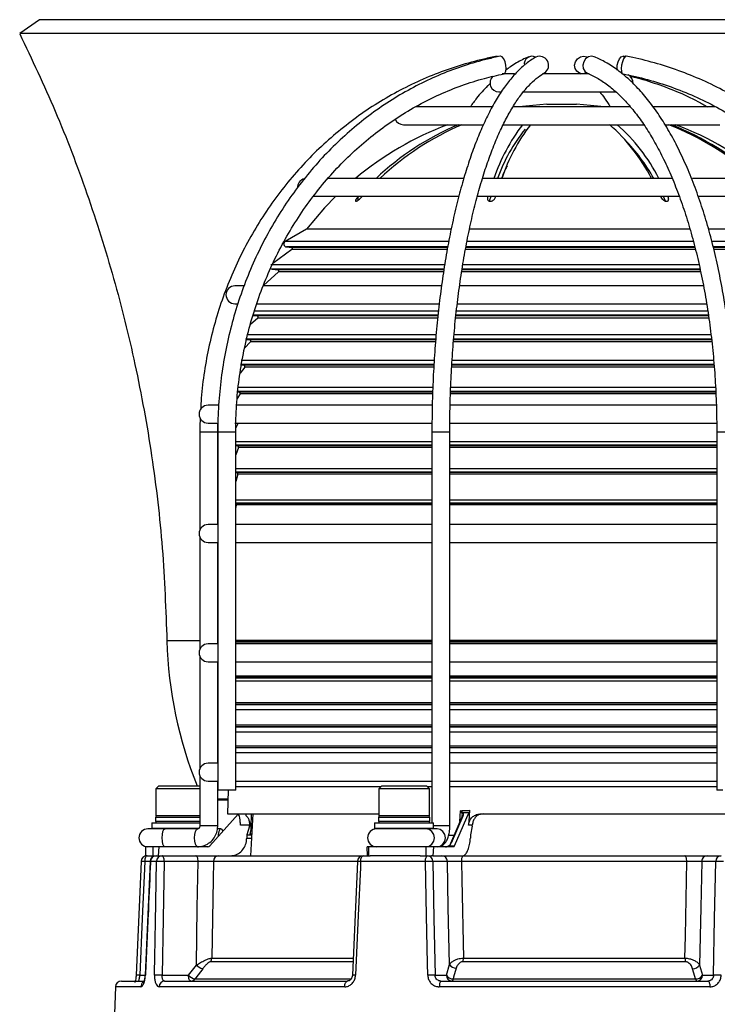
# Model space of a CAD drawing. Units: millimetres. Extents: x 5 to 836, y 5 to 589.
# Drawn here: x 131 to 189, y 183 to 266 of the extents above; entities that cross this region are included whole.
import ezdxf

# ---------------------------------------------------------------- set-up
doc = ezdxf.new("R2010")
doc.units = ezdxf.units.MM

msp = doc.modelspace()

# ---------------------------------------------------------------- linework, layer by layer
at = {"color": 0, "linetype": 'Continuous', "lineweight": 25}
for p, q in [((132.328, 265.826), (130.668, 264.664)), ((213.966, 265.826), (132.328, 265.826)), ((215.403, 264.664), (130.668, 264.664)), ((181.455, 262.712), (181.225, 262.761)), ((172.136, 261.276), (171.097, 261.276)), ((178.373, 261.276), (174.47, 261.276)), ((177.514, 261.372), (177.668, 261.276)), ((170.828, 259.776), (170.947, 259.776)), ((172.826, 259.776), (180.676, 259.776)), ((170.257, 258.526), (163.821, 258.526)), ((181.844, 258.526), (171.987, 258.526)), ((174.828, 258.747), (177.328, 258.747)), ((188.981, 258.526), (183.771, 258.526)), ((162.828, 257.026), (169.483, 257.026)), ((171.163, 257.026), (182.938, 257.026)), ((184.757, 257.026), (189.328, 257.026)), ((167.917, 252.526), (156.478, 252.526)), ((185.362, 252.526), (169.424, 252.526)), ((196.816, 252.526), (187.035, 252.526)), ((155.227, 251.026), (167.438, 251.026)), ((159.053, 251.026), (158.99, 250.956)), ((158.99, 250.956), (158.99, 250.676)), ((159.307, 250.956), (159.37, 251.026)), ((168.999, 251.026), (185.964, 251.026)), ((169.895, 251.026), (169.873, 250.956)), ((169.873, 250.956), (169.873, 250.768)), ((170.042, 250.65), (170.163, 251.026)), ((170.539, 250.956), (170.561, 251.026)), ((184.359, 251.026), (184.392, 250.956)), ((184.59, 251.026), (184.764, 250.66)), ((185.015, 250.956), (184.983, 251.026)), ((185.015, 250.956), (185.015, 250.682)), ((187.484, 251.026), (197.453, 251.026)), ((154.706, 248.276), (152.912, 247.254)), ((166.787, 248.276), (154.706, 248.276)), ((186.84, 248.276), (168.352, 248.276)), ((197.449, 248.276), (188.436, 248.276)), ((166.596, 247.254), (152.912, 247.254)), ((153.014, 246.788), (153.434, 246.751)), ((166.508, 246.788), (153.014, 246.788)), ((166.524, 246.751), (153.434, 246.751)), ((187.285, 246.751), (168.026, 246.751)), ((187.252, 246.788), (168.045, 246.788)), ((187.114, 247.254), (168.136, 247.254)), ((199.243, 247.254), (188.717, 247.254)), ((198.722, 246.751), (188.815, 246.751)), ((199.141, 246.788), (188.828, 246.788)), ((153.484, 246.57), (151.886, 245.404)), ((166.491, 246.57), (153.484, 246.57)), ((187.333, 246.57), (167.994, 246.57)), ((198.671, 246.57), (188.853, 246.57)), ((166.271, 245.28), (151.715, 245.28)), ((187.636, 245.28), (167.765, 245.28)), ((152.366, 244.702), (151.09, 243.55)), ((151.816, 244.919), (152.308, 244.876)), ((166.209, 244.919), (151.816, 244.919)), ((166.184, 244.876), (152.308, 244.876)), ((166.154, 244.702), (152.366, 244.702)), ((187.741, 244.702), (167.681, 244.702)), ((187.708, 244.876), (167.705, 244.876)), ((187.716, 244.919), (167.707, 244.919)), ((149.422, 243.526), (148.703, 243.526)), ((165.999, 243.526), (151.064, 243.526)), ((187.961, 243.526), (167.516, 243.526)), ((148.703, 242.026), (148.89, 242.026)), ((150.476, 242.026), (165.794, 242.026)), ((167.371, 242.026), (188.246, 242.026)), ((165.709, 241.058), (150.167, 241.058)), ((150.202, 241.033), (150.569, 241.001)), ((165.751, 241.409), (150.296, 241.409)), ((165.681, 241.001), (150.569, 241.001)), ((188.411, 241.058), (167.194, 241.058)), ((188.385, 241.001), (167.195, 241.001)), ((188.361, 241.409), (167.236, 241.409)), ((150.626, 240.826), (150.002, 240.285)), ((165.662, 240.826), (150.626, 240.826)), ((188.408, 240.826), (167.18, 240.826)), ((165.531, 239.423), (149.719, 239.423)), ((188.613, 239.423), (167.064, 239.423)), ((150.004, 238.833), (149.518, 238.311)), ((165.504, 239.072), (149.598, 239.072)), ((149.666, 239.025), (149.94, 239.001)), ((165.52, 239.001), (149.94, 239.001)), ((165.503, 238.833), (150.004, 238.833)), ((188.691, 238.833), (166.984, 238.833)), ((188.675, 239.001), (166.997, 239.001)), ((188.661, 239.072), (167.026, 239.072)), ((165.349, 236.943), (149.17, 236.943)), ((165.37, 237.279), (149.229, 237.279)), ((149.238, 236.895), (149.452, 236.876)), ((165.356, 236.876), (149.452, 236.876)), ((188.889, 236.876), (166.859, 236.876)), ((188.844, 236.943), (166.863, 236.943)), ((188.823, 237.279), (166.883, 237.279)), ((149.523, 236.716), (149.14, 236.211)), ((165.349, 236.716), (149.523, 236.716)), ((188.901, 236.716), (166.848, 236.716)), ((165.249, 234.686), (148.892, 234.686)), ((149.134, 234.474), (148.895, 234.086)), ((165.264, 235.006), (148.917, 235.006)), ((148.934, 234.637), (149.057, 234.626)), ((165.24, 234.626), (149.057, 234.626)), ((165.235, 234.474), (149.134, 234.474)), ((189.004, 234.686), (166.744, 234.686)), ((188.998, 235.006), (166.758, 235.006)), ((189.037, 234.474), (166.763, 234.474)), ((189.026, 234.626), (166.767, 234.626)), ((147.311, 233.526), (146.453, 233.526)), ((165.209, 233.526), (148.812, 233.526)), ((189.072, 233.526), (166.718, 233.526)), ((146.453, 232.026), (147.195, 232.026)), ((147.261, 231.276), (147.274, 232.026)), ((148.699, 232.026), (165.194, 232.026)), ((148.968, 232.026), (148.772, 231.629)), ((166.704, 232.026), (189.092, 232.026)), ((145.761, 231.276), (145.761, 223.066)), ((147.261, 231.276), (145.761, 231.276)), ((147.261, 223.526), (147.261, 231.276)), ((147.266, 231.276), (147.266, 201.276)), ((148.766, 231.276), (147.266, 231.276)), ((148.766, 201.276), (148.766, 231.276)), ((165.21, 231.276), (165.21, 198.526)), ((166.71, 231.276), (165.21, 231.276)), ((166.71, 198.276), (166.71, 231.276)), ((189.08, 231.276), (189.08, 201.276)), ((190.58, 231.276), (189.08, 231.276)), ((165.21, 230.463), (148.766, 230.463)), ((165.21, 230.175), (148.766, 230.175)), ((189.08, 230.463), (166.71, 230.463)), ((189.08, 230.175), (166.71, 230.175)), ((148.766, 230.139), (148.921, 230.126)), ((149.006, 229.99), (148.766, 229.374)), ((165.21, 230.126), (148.921, 230.126)), ((165.21, 229.99), (149.006, 229.99)), ((189.08, 230.126), (166.71, 230.126)), ((189.08, 229.99), (166.71, 229.99)), ((165.21, 228.181), (148.766, 228.181)), ((165.21, 227.909), (148.766, 227.909)), ((148.766, 227.883), (148.853, 227.876)), ((148.94, 227.749), (148.766, 227.145)), ((165.21, 227.876), (148.853, 227.876)), ((165.21, 227.749), (148.94, 227.749)), ((189.08, 228.181), (166.71, 228.181)), ((189.08, 227.909), (166.71, 227.909)), ((189.08, 227.876), (166.71, 227.876)), ((189.08, 227.749), (166.71, 227.749)), ((165.21, 225.564), (148.766, 225.564)), ((165.21, 225.31), (148.766, 225.31)), ((165.21, 225.289), (148.766, 225.289)), ((189.08, 225.564), (166.71, 225.564)), ((189.08, 225.31), (166.71, 225.31)), ((189.08, 225.289), (166.71, 225.289)), ((148.816, 225.166), (148.766, 224.949)), ((165.21, 225.166), (148.816, 225.166)), ((189.08, 225.166), (166.71, 225.166)), ((147.266, 223.526), (146.453, 223.526)), ((165.241, 223.526), (148.766, 223.526)), ((189.08, 223.526), (166.71, 223.526)), ((145.761, 222.487), (145.761, 213.066)), ((146.453, 222.026), (147.266, 222.026)), ((147.261, 213.526), (147.261, 222.026)), ((148.766, 222.026), (165.225, 222.026)), ((166.71, 222.026), (189.08, 222.026)), ((145.761, 213.776), (143.002, 213.776)), ((165.21, 213.817), (148.766, 213.817)), ((165.21, 213.699), (148.766, 213.699)), ((189.08, 213.817), (166.71, 213.817)), ((189.08, 213.699), (166.71, 213.699)), ((147.266, 213.526), (146.453, 213.526)), ((165.21, 213.661), (148.766, 213.661)), ((165.21, 213.526), (148.766, 213.526)), ((189.08, 213.661), (166.71, 213.661)), ((189.08, 213.526), (166.71, 213.526)), ((145.761, 212.487), (145.761, 203.066)), ((146.453, 212.026), (147.266, 212.026)), ((147.261, 203.526), (147.261, 212.026)), ((148.766, 212.026), (165.21, 212.026)), ((166.71, 212.026), (189.08, 212.026)), ((165.21, 210.822), (148.766, 210.822)), ((165.21, 210.699), (148.766, 210.699)), ((165.21, 210.661), (148.766, 210.661)), ((165.21, 210.397), (148.766, 210.397)), ((189.08, 210.822), (166.71, 210.822)), ((189.08, 210.699), (166.71, 210.699)), ((189.08, 210.661), (166.71, 210.661)), ((189.08, 210.397), (166.71, 210.397)), ((165.21, 208.581), (148.766, 208.581)), ((165.21, 208.449), (148.766, 208.449)), ((165.21, 208.424), (148.766, 208.424)), ((165.21, 208.006), (148.766, 208.006)), ((189.08, 208.581), (166.71, 208.581)), ((189.08, 208.449), (166.71, 208.449)), ((189.08, 208.424), (166.71, 208.424)), ((189.08, 208.006), (166.71, 208.006)), ((165.21, 206.714), (148.766, 206.714)), ((165.21, 206.574), (148.766, 206.574)), ((165.21, 206.554), (148.766, 206.554)), ((189.08, 206.714), (166.71, 206.714)), ((189.08, 206.574), (166.71, 206.574)), ((189.08, 206.554), (166.71, 206.554)), ((165.21, 206.135), (148.766, 206.135)), ((189.08, 206.135), (166.71, 206.135)), ((165.21, 204.964), (148.766, 204.964)), ((165.21, 204.824), (148.766, 204.824)), ((165.21, 204.805), (148.766, 204.805)), ((189.08, 204.964), (166.71, 204.964)), ((189.08, 204.824), (166.71, 204.824)), ((189.08, 204.805), (166.71, 204.805)), ((165.21, 204.387), (148.766, 204.387)), ((189.08, 204.387), (166.71, 204.387)), ((147.266, 203.526), (146.453, 203.526)), ((165.21, 203.526), (148.766, 203.526)), ((189.08, 203.526), (166.71, 203.526)), ((145.761, 202.487), (145.761, 198.276)), ((142.329, 201.626), (142.079, 201.376)), ((142.079, 201.376), (142.079, 199.126)), ((145.761, 201.376), (142.079, 201.376)), ((142.329, 201.626), (145.761, 201.626)), ((146.453, 202.026), (147.266, 202.026)), ((147.261, 198.276), (147.261, 202.026)), ((148.766, 202.026), (165.21, 202.026)), ((160.923, 201.549), (148.766, 201.549)), ((161, 201.626), (160.75, 201.376)), ((160.75, 201.376), (160.75, 199.126)), ((165, 201.376), (160.75, 201.376)), ((161, 201.626), (164.75, 201.626)), ((165, 201.376), (164.75, 201.626)), ((165.21, 201.549), (164.827, 201.549)), ((165, 199.126), (165, 201.376)), ((166.71, 202.026), (189.08, 202.026)), ((189.08, 201.549), (166.71, 201.549)), ((148.121, 200.526), (147.261, 200.526)), ((147.774, 201.276), (147.266, 201.276)), ((148.766, 201.276), (147.774, 201.276)), ((148.143, 201.276), (148.083, 199.276)), ((189.587, 201.276), (189.08, 201.276)), ((148.118, 200.43), (147.261, 200.43)), ((142.054, 198.976), (142.054, 198.676)), ((145.761, 198.976), (142.054, 198.976)), ((143.391, 199.126), (142.079, 199.126)), ((145.761, 199.126), (143.391, 199.126)), ((148.97, 199.256), (146.589, 196.601)), ((148.083, 199.276), (160.75, 199.276)), ((148.943, 199.276), (148.943, 199.276)), ((149.021, 199.276), (149.021, 199.276)), ((149.176, 199.276), (149.176, 199.276)), ((149.409, 199.276), (149.409, 199.276)), ((149.612, 199.276), (149.608, 199.144)), ((149.718, 199.276), (149.718, 199.276)), ((150.199, 199.276), (150.016, 195.776)), ((150.071, 198.174), (150.103, 199.276)), ((150.562, 199.276), (150.562, 199.276)), ((151.699, 199.276), (151.699, 199.276)), ((153.117, 199.276), (153.117, 199.276)), ((160.725, 198.976), (160.725, 198.676)), ((165.025, 198.976), (160.725, 198.976)), ((164.838, 199.126), (160.75, 199.126)), ((165, 199.126), (164.838, 199.126)), ((165.025, 198.676), (165.025, 198.976)), ((167.735, 199.062), (166.766, 196.797)), ((167.803, 199.093), (166.834, 196.828)), ((167.114, 196.601), (168.32, 199.417)), ((167.556, 198.644), (167.611, 199.548)), ((169.261, 199.276), (200.097, 199.276)), ((142.433, 198.026), (141.407, 198.026)), ((141.741, 198.526), (141.741, 198.076)), ((141.741, 198.526), (143.261, 198.526)), ((141.741, 198.076), (141.791, 198.026)), ((141.741, 198.076), (143.261, 198.076)), ((142.054, 198.676), (145.761, 198.676)), ((143.28, 198.026), (142.433, 198.026)), ((143.261, 198.526), (145.761, 198.526)), ((143.261, 198.076), (145.704, 198.076)), ((144.494, 198.026), (143.28, 198.026)), ((145.565, 198.026), (144.494, 198.026)), ((145.56, 198.026), (145.565, 198.026)), ((147.261, 198.276), (145.761, 198.276)), ((147.532, 198.026), (147.241, 198.026)), ((149.927, 198.329), (149.162, 198.329)), ((149.927, 198.267), (149.687, 197.526)), ((149.927, 198.267), (149.927, 198.329)), ((160.412, 198.526), (160.412, 198.076)), ((160.412, 198.526), (165.15, 198.526)), ((160.412, 198.076), (160.462, 198.026)), ((160.412, 198.076), (165.15, 198.076)), ((160.57, 198.026), (160.462, 198.026)), ((164.513, 198.026), (160.57, 198.026)), ((160.725, 198.676), (165.025, 198.676)), ((165.104, 198.026), (164.513, 198.026)), ((165.287, 198.026), (165.104, 198.026)), ((165.15, 198.526), (165.337, 198.526)), ((165.15, 198.076), (165.337, 198.076)), ((165.287, 198.026), (165.337, 198.076)), ((165.636, 198.026), (165.287, 198.026)), ((165.337, 198.076), (165.337, 198.526)), ((166.71, 198.276), (165.337, 198.276)), ((168.595, 198.329), (168.278, 198.329)), ((168.592, 198.267), (168.45, 197.526)), ((168.592, 198.267), (168.595, 198.329)), ((149.687, 197.526), (150.108, 197.526)), ((149.687, 197.251), (150.093, 197.251)), ((150.111, 197.597), (149.981, 197.597)), ((166.595, 197.496), (167.065, 197.496)), ((141.204, 196.526), (141.204, 195.776)), ((141.824, 196.526), (141.204, 196.526)), ((141.824, 196.526), (141.824, 195.776)), ((142.313, 196.526), (141.824, 196.526)), ((142.313, 196.526), (142.265, 195.776)), ((146.426, 196.526), (142.313, 196.526)), ((159.806, 195.776), (159.796, 196.526)), ((159.901, 196.526), (159.796, 196.526)), ((159.901, 196.526), (159.901, 195.776)), ((164.701, 196.526), (159.901, 196.526)), ((164.701, 196.526), (164.701, 195.776)), ((165.339, 196.526), (164.701, 196.526)), ((165.339, 196.526), (165.277, 195.776)), ((167.042, 196.526), (165.339, 196.526)), ((166.653, 196.601), (167.114, 196.601)), ((141.335, 195.776), (141.204, 195.776)), ((141.335, 195.776), (142.094, 195.776)), ((142.094, 195.776), (142.592, 195.776)), ((142.592, 195.776), (145.425, 195.776)), ((147.344, 195.776), (159.467, 195.776)), ((159.467, 195.776), (160.048, 195.776)), ((164.237, 195.776), (160.022, 195.776)), ((164.237, 195.776), (164.826, 195.776)), ((164.826, 195.776), (165.181, 195.776)), ((165.277, 195.776), (165.181, 195.776)), ((165.277, 195.776), (167.783, 195.776)), ((167.814, 195.776), (186.408, 195.776)), ((188.276, 195.776), (189.45, 195.776)), ((140.85, 195.297), (140.44, 185.762)), ((141.61, 195.294), (141.143, 195.294)), ((141.61, 195.298), (141.181, 185.763)), ((142.134, 195.294), (141.629, 195.294)), ((145.616, 195.294), (142.783, 195.294)), ((158.941, 195.294), (146.896, 195.294)), ((158.973, 195.298), (158.548, 185.763)), ((164.672, 195.294), (159.239, 195.294)), ((166.504, 195.294), (165.288, 195.294)), ((186.569, 195.294), (167.685, 195.294)), ((188.988, 195.294), (187.815, 195.294)), ((144.817, 185.759), (145.471, 186.617)), ((158.568, 186.894), (146.652, 186.894)), ((146.757, 187.198), (158.583, 187.198)), ((166.421, 185.759), (166.682, 186.659)), ((186.453, 186.894), (167.815, 186.894)), ((167.845, 187.198), (186.416, 187.198)), ((187.643, 186.617), (187.891, 185.759)), ((140.733, 185.759), (141.166, 185.759)), ((142.61, 185.759), (144.817, 185.759)), ((165.478, 185.759), (166.421, 185.759)), ((187.891, 185.759), (188.805, 185.759)), ((139.191, 185.276), (141.017, 185.276)), ((142.807, 185.276), (158.144, 185.276)), ((145.353, 185.455), (158.438, 185.455)), ((165.966, 185.276), (188.341, 185.276)), ((166.985, 185.455), (187.303, 185.455)), ((138.692, 184.794), (138.586, 181.768)), ((140.818, 184.794), (138.692, 184.794)), ((157.901, 184.794), (142.357, 184.794)), ((188.507, 184.794), (165.829, 184.794))]:
    msp.add_line(p, q, dxfattribs=at)
at = {"color": 0, "linetype": 'Continuous', "lineweight": 25, "flags": 128}
for points in [[(171.226, 261.291), (171.315, 261.344), (171.396, 261.504), (171.429, 261.744), (171.408, 262.026), (171.337, 262.309), (171.226, 262.548), (171.093, 262.708), (170.958, 262.764), (170.93, 262.761)], [(177.837, 261.288), (177.569, 261.344), (177.348, 261.504), (177.208, 261.744), (177.171, 262.026), (177.241, 262.309), (177.409, 262.548), (177.649, 262.708), (177.923, 262.764), (178.192, 262.708), (178.246, 262.681)], [(178.811, 262.721), (178.587, 262.764), (178.324, 262.708), (178.093, 262.548), (177.928, 262.309), (177.854, 262.026), (177.883, 261.744), (178.01, 261.504), (178.216, 261.344), (178.241, 261.333)], [(180.738, 261.601), (180.726, 261.744), (180.747, 262.026), (180.818, 262.309), (180.929, 262.548), (181.062, 262.708), (181.197, 262.764), (181.314, 262.708), (181.34, 262.674)], [(181.486, 262.763), (181.472, 262.764), (181.369, 262.708), (181.263, 262.548), (181.169, 262.309), (181.103, 262.026), (181.073, 261.744), (181.084, 261.504), (181.136, 261.344), (181.204, 261.29)], [(178.167, 261.37), (178.112, 261.344), (177.837, 261.288)], [(181.122, 261.37), (181.093, 261.344), (181.085, 261.338)], [(174.828, 258.747), (172.497, 258.538), (172.412, 258.526)], [(179.743, 258.526), (179.658, 258.538), (177.328, 258.747)], [(157.145, 251.026), (156.215, 250.065), (154.706, 248.276)], [(142.844, 196.526), (142.752, 196.583), (142.673, 196.746), (142.62, 196.989), (142.602, 197.276), (142.62, 197.563), (142.673, 197.807), (142.752, 197.969), (142.844, 198.026), (142.844, 198.026)], [(145.565, 196.526), (145.472, 196.583), (145.393, 196.746), (145.34, 196.989), (145.322, 197.276), (145.34, 197.563), (145.393, 197.807), (145.472, 197.969), (145.56, 198.026)], [(147.694, 197.834), (147.625, 197.969), (147.532, 198.026), (147.439, 197.969), (147.36, 197.807), (147.308, 197.563), (147.292, 197.384)], [(164.705, 196.526), (164.977, 196.583), (165.207, 196.746), (165.361, 196.989), (165.415, 197.276), (165.361, 197.563), (165.207, 197.807), (164.977, 197.969), (164.705, 198.026), (164.705, 198.026)], [(165.636, 196.526), (165.908, 196.583), (166.138, 196.746), (166.292, 196.989), (166.346, 197.276), (166.292, 197.563), (166.138, 197.807), (165.908, 197.969), (165.636, 198.026), (165.636, 198.026)], [(166.611, 196.601), (166.612, 196.606), (166.615, 196.609), (166.619, 196.612), (166.624, 196.612), (166.63, 196.612), (166.637, 196.609), (166.644, 196.606), (166.653, 196.601)], [(141.335, 195.776), (141.298, 195.767), (141.263, 195.74), (141.23, 195.696), (141.202, 195.636), (141.178, 195.563), (141.16, 195.48), (141.148, 195.389), (141.143, 195.294)], [(142.783, 195.294), (142.779, 195.389), (142.767, 195.48), (142.749, 195.563), (142.725, 195.636), (142.696, 195.696), (142.664, 195.74), (142.629, 195.767), (142.592, 195.776)], [(145.616, 195.294), (145.612, 195.389), (145.6, 195.48), (145.582, 195.563), (145.558, 195.636), (145.529, 195.696), (145.497, 195.74), (145.462, 195.767), (145.425, 195.776)], [(159.239, 195.294), (159.245, 195.389), (159.259, 195.48), (159.28, 195.563), (159.309, 195.636), (159.343, 195.696), (159.381, 195.74), (159.423, 195.767), (159.467, 195.776)], [(164.672, 195.294), (164.676, 195.389), (164.685, 195.48), (164.7, 195.563), (164.719, 195.636), (164.742, 195.696), (164.768, 195.74), (164.797, 195.767), (164.826, 195.776)], [(186.569, 195.294), (186.565, 195.389), (186.555, 195.48), (186.54, 195.563), (186.52, 195.636), (186.496, 195.696), (186.468, 195.74), (186.438, 195.767), (186.408, 195.776)], [(141.143, 195.294), (140.937, 190.512), (140.733, 185.759)], [(141.629, 195.294), (141.603, 195.297), (141.595, 195.299)], [(142.783, 195.294), (142.696, 190.51), (142.61, 185.759)], [(145.471, 186.617), (145.551, 191.433), (145.616, 195.294)], [(146.896, 195.294), (146.87, 193.778), (146.757, 187.198)], [(159.239, 195.294), (159.216, 194.777), (159.036, 190.782), (158.811, 185.759)], [(158.967, 195.299), (158.967, 195.298), (158.967, 195.298)], [(164.866, 185.759), (164.846, 186.758), (164.764, 190.753), (164.672, 195.294)], [(165.288, 195.294), (165.383, 190.512), (165.478, 185.759)], [(166.682, 186.659), (166.583, 191.429), (166.504, 195.294)], [(167.685, 195.294), (167.715, 193.778), (167.845, 187.198)], [(186.416, 187.198), (186.451, 189.024), (186.569, 195.294)], [(187.815, 195.294), (187.738, 191.433), (187.643, 186.617)], [(188.805, 185.759), (188.896, 190.51), (188.988, 195.294)], [(141.167, 185.764), (141.174, 185.762), (141.199, 185.759)], [(145.009, 185.276), (144.972, 185.285), (144.937, 185.313), (144.904, 185.357), (144.876, 185.417), (144.852, 185.489), (144.834, 185.573), (144.822, 185.664), (144.817, 185.759)], [(146.007, 186.313), (145.424, 185.547), (145.353, 185.455)], [(158.542, 185.764), (158.542, 185.763), (158.542, 185.763)], [(167.245, 186.355), (167.024, 185.59), (166.985, 185.455)], [(187.303, 185.455), (187.082, 186.221), (187.055, 186.313)], [(157.901, 184.794), (157.908, 184.889), (157.922, 184.98), (157.945, 185.063), (157.976, 185.136), (158.012, 185.196), (158.053, 185.24), (158.098, 185.267), (158.144, 185.276)], [(165.966, 185.276), (165.94, 185.267), (165.914, 185.24), (165.891, 185.196), (165.87, 185.136), (165.853, 185.063), (165.84, 184.98), (165.832, 184.889), (165.829, 184.794)], [(166.985, 185.455), (166.975, 185.415), (166.964, 185.38), (166.952, 185.349), (166.939, 185.323), (166.925, 185.303), (166.911, 185.288), (166.897, 185.279), (166.883, 185.276)], [(187.303, 185.455), (187.315, 185.415), (187.329, 185.38), (187.344, 185.349), (187.36, 185.323), (187.376, 185.303), (187.394, 185.288), (187.411, 185.279), (187.429, 185.276)], [(188.341, 185.276), (188.373, 185.267), (188.403, 185.24), (188.432, 185.196), (188.456, 185.136), (188.477, 185.063), (188.493, 184.98), (188.503, 184.889), (188.507, 184.794)]]:
    msp.add_lwpolyline(points, dxfattribs=at)
at = {"color": 0, "linetype": 'Continuous', "lineweight": 25}
for centre, radius, start, end in [((173.583, 262.12), 0.638, 60.61518, 190.36509), ((174.243, 262.008), 0.751, 302.18924, 116.39034), ((170.828, 260.526), 0.75, 131.54301, 270), ((181.328, 260.526), 0.75, 356.14164, 65.31603), ((162.828, 257.776), 0.75, 202.24831, 270), ((176.078, 231.776), 27, 110.74192, 129.77896), ((176.685, 235.346), 23.583, 113.17427, 133.23944), ((176.967, 235.4), 23.519, 113.14672, 133.26698), ((185.441, 247.442), 15.87, 142.84976, 161.31603), ((184.386, 247.566), 14.555, 141.33617, 160.07286), ((185.657, 247.681), 15.367, 142.54522, 161.62058), ((169.997, 245.542), 15.297, 27.16476, 48.77276), ((170.865, 245.736), 14.991, 26.93393, 48.86282), ((175.637, 233.43), 25.407, 48.72924, 68.23552), ((175.869, 233.455), 25.378, 48.71795, 68.24681), ((176.078, 231.776), 27, 50.22104, 69.25808), ((169.892, 244.705), 15.955, 29.35471, 43.98377), ((154.703, 251.776), 0.75, 105.29453, 182.18647), ((153.036, 247.037), 0.25, 119.67963, 265), ((153.425, 246.651), 0.1, 306.1225, 85), ((151.833, 245.118), 0.2, 221.32156, 265), ((152.299, 244.776), 0.1, 312.08226, 85), ((148.703, 242.776), 0.75, 90, 270), ((150.56, 240.901), 0.1, 310.92321, 85), ((149.931, 238.901), 0.1, 317.02171, 85), ((149.443, 236.776), 0.1, 322.88297, 85), ((149.048, 234.526), 0.1, 328.47284, 85), ((146.453, 232.776), 0.75, 90, 270), ((148.912, 230.026), 0.1, 338.7804, 85), ((148.844, 227.776), 0.1, 343.9137, 85), ((148.719, 225.189), 0.1, 346.80826, 61.72452), ((146.453, 222.776), 0.75, 90, 270), ((177.641, 214.662), 34.65, 181.46479, 202.09924), ((146.453, 212.776), 0.75, 90, 270), ((146.453, 202.776), 0.75, 90, 270), ((142.204, 198.976), 0.15, 90, 180), ((160.875, 198.976), 0.15, 90, 180), ((164.875, 198.976), 0.15, 0, 90), ((167.791, 199.029), 0.0648, 79.16386, 149.66101), ((167.855, 199.274), 0.126, 114.60324, 156.59739), ((141.407, 197.276), 0.75, 90, 270), ((142.204, 198.676), 0.15, 180, 270), ((160.57, 197.276), 0.75, 90, 270), ((160.875, 198.676), 0.15, 180, 270), ((164.875, 198.676), 0.15, 270, 0), ((166.809, 196.78), 0.0468, 158.07256, 200.81338), ((166.822, 196.765), 0.0648, 79.16386, 149.66101), ((141.335, 195.276), 0.5, 90, 177.52877), ((142.094, 195.276), 0.5, 90, 177.42019), ((142.111, 195.294), 0.482, 92.04062, 180.08265), ((142.613, 195.298), 0.479, 92.47701, 180.49102), ((147.37, 195.303), 0.474, 93.12257, 181.07358), ((159.467, 195.276), 0.5, 90, 177.44608), ((164.807, 195.296), 0.481, 359.71749, 87.74743), ((166.023, 195.296), 0.481, 359.71749, 87.74743), ((168.245, 195.403), 0.57, 139.06923, 191.00366), ((188.295, 195.296), 0.481, 92.25257, 180.28251), ((189.469, 195.296), 0.481, 92.25257, 180.28251), ((140.955, 192.853), 2.447, 85.59346, 92.81446), ((142.459, 188.149), 7.152, 87.3978, 92.6022), ((159.045, 192.036), 3.264, 86.59295, 91.37404), ((164.98, 188.166), 7.134, 87.52719, 92.47281), ((189.31, 188.272), 7.029, 87.37195, 92.62805), ((146.279, 187.417), 1.136, 224.71475, 256.17614), ((146.222, 187.212), 0.535, 323.58595, 358.53439), ((167.245, 187.029), 0.674, 213.30752, 269.97023), ((166.254, 187.198), 1.591, 348.98891, 0.00394), ((187.695, 187.199), 1.279, 180.02561, 193.77247), ((187.076, 186.994), 0.681, 268.28482, 326.42201), ((140.545, 183.29), 2.476, 85.65313, 92.79022), ((142.286, 178.535), 7.231, 87.43329, 92.56671), ((145.625, 186.558), 1.136, 224.71204, 256.18403), ((158.62, 182.55), 3.214, 86.59226, 91.38093), ((165.172, 178.619), 7.146, 87.54721, 92.45279), ((166.901, 185.756), 0.481, 179.71749, 267.74743), ((166.984, 186.129), 0.674, 213.31689, 270.01821), ((187.324, 186.135), 0.681, 268.27606, 326.42103), ((187.41, 185.756), 0.481, 272.25257, 0.28251), ((189.125, 178.72), 7.046, 87.39511, 92.60489), ((139.191, 184.776), 0.5, 90, 178), ((141.326, 184.781), 0.508, 125.77245, 178.57575), ((142.832, 184.801), 0.475, 92.96984, 180.93801), ((145.003, 185.71), 0.434, 270.80277, 323.95746)]:
    msp.add_arc(centre, radius, start, end, dxfattribs=at)
for centre, major_axis, ratio, start_param, end_param in [((175.857, 227.09), (22.094, 22.923), 0.706047, 3.781641, 3.801353), ((152.287, -352.08), (41.269, 852.104), 0.016347, 0.867398, 0.869333), ((179.966, -54.582), (-12.158, 604.961), 0.045847, 1.140024, 1.140524), ((166.691, -54.582), (29.302, 604.961), 0.018953, 1.141863, 1.142364), ((146.421, 196.776), (-0.03, 0.248), 0.923174, 3.031071, 3.822426), ((166.346, 196.776), (0.431, 0), 0.58006, 4.712389, 5.503743), ((166.346, 196.776), (0.372, 0), 0.67198, 4.712389, 5.503743), ((166.535, 196.776), (0.245, 0.205), 0.58326, 4.540266, 5.267348), ((166.511, 196.847), (0.299, 0.286), 0.676001, 4.548375, 5.275457), ((167.055, 196.776), (0.014, 0.25), 0.382103, 3.163729, 3.955083)]:
    msp.add_ellipse(centre, major_axis=major_axis, ratio=ratio, start_param=start_param, end_param=end_param, dxfattribs=at)
for points, knots in [([(130.667, 264.651), (131.685, 262.505), (133.765, 258.122), (136.366, 251.261), (138.614, 244.173), (140.425, 236.834), (141.806, 229.286), (142.716, 221.544), (142.907, 216.353), (143.003, 213.758)], [0, 0, 0, 0, 0.1349929, 0.2756368, 0.4165658, 0.5574396, 0.704898, 0.8524551, 1, 1, 1, 1]), ([(170.669, 262.763), (170.297, 262.687), (169.229, 262.47), (167.487, 261.991), (165.465, 261.28), (163.495, 260.419), (161.588, 259.415), (159.752, 258.272), (157.996, 256.995), (156.33, 255.592), (154.761, 254.068), (153.298, 252.432), (151.947, 250.691), (150.714, 248.855), (149.608, 246.931), (148.631, 244.93), (147.791, 242.862), (147.09, 240.736), (146.53, 238.564), (146.125, 236.355), (145.891, 234.553), (145.846, 233.487), (145.832, 233.17)], [0, 0, 0, 0, 0.028087, 0.080788, 0.133499, 0.186214, 0.238935, 0.291662, 0.344395, 0.397136, 0.449884, 0.502638, 0.5554, 0.608169, 0.660943, 0.713723, 0.766509, 0.819299, 0.872093, 0.92489, 0.97769, 1, 1, 1, 1]), ([(170.93, 262.761), (170.576, 262.686), (169.56, 262.467), (167.904, 261.988), (165.983, 261.277), (164.111, 260.415), (162.299, 259.41), (160.554, 258.267), (158.886, 256.989), (157.303, 255.585), (155.812, 254.061), (154.422, 252.424), (153.138, 250.682), (151.967, 248.845), (150.916, 246.92), (149.989, 244.918), (149.191, 242.849), (148.525, 240.722), (147.996, 238.549), (147.605, 236.34), (147.356, 234.105), (147.272, 232.413), (147.267, 231.47), (147.266, 231.276)], [0, 0, 0, 0, 0.026907, 0.077331, 0.127767, 0.178214, 0.228674, 0.279147, 0.329634, 0.380136, 0.430652, 0.481182, 0.531724, 0.582277, 0.63284, 0.683411, 0.73399, 0.784575, 0.835165, 0.885759, 0.936357, 0.986958, 1, 1, 1, 1]), ([(173.909, 262.681), (173.766, 262.596), (173.361, 262.355), (172.717, 261.838), (171.983, 261.087), (171.273, 260.181), (170.589, 259.128), (169.938, 257.937), (169.322, 256.616), (168.742, 255.173), (168.201, 253.615), (167.699, 251.95), (167.239, 250.185), (166.822, 248.328), (166.45, 246.39), (166.124, 244.378), (165.846, 242.302), (165.616, 240.173), (165.436, 238), (165.307, 235.795), (165.225, 233.55), (165.215, 232.04), (165.21, 231.276)], [0, 0, 0, 0, 0.027153, 0.076987, 0.127683, 0.179193, 0.231032, 0.282865, 0.334571, 0.386129, 0.43755, 0.488854, 0.540061, 0.59119, 0.642256, 0.693273, 0.74425, 0.795197, 0.84612, 0.897026, 0.947921, 1, 1, 1, 1]), ([(173.342, 262.72), (173.157, 262.638), (172.632, 262.406), (171.984, 262.044), (171.536, 261.698), (171.409, 261.6)], [0, 0, 0, 0, 0.280573, 0.795673, 1, 1, 1, 1]), ([(190.58, 231.276), (190.578, 231.67), (190.573, 232.811), (190.51, 234.696), (190.369, 236.918), (190.158, 239.113), (189.879, 241.269), (189.533, 243.377), (189.121, 245.425), (188.646, 247.405), (188.109, 249.307), (187.513, 251.121), (186.86, 252.838), (186.152, 254.452), (185.393, 255.952), (184.584, 257.334), (183.729, 258.588), (182.831, 259.708), (181.893, 260.688), (180.919, 261.52), (179.938, 262.182), (179.229, 262.546), (178.859, 262.701), (178.813, 262.72)], [0, 0, 0, 0, 0.02677, 0.077613, 0.128468, 0.179332, 0.230209, 0.281104, 0.332024, 0.382975, 0.433962, 0.484994, 0.536078, 0.587221, 0.638428, 0.689704, 0.741043, 0.792426, 0.843793, 0.895048, 0.946048, 0.993338, 1, 1, 1, 1]), ([(206.394, 231.276), (206.39, 231.675), (206.378, 232.823), (206.242, 234.717), (205.941, 236.945), (205.489, 239.145), (204.893, 241.307), (204.154, 243.419), (203.277, 245.471), (202.265, 247.453), (201.123, 249.354), (199.858, 251.167), (198.476, 252.881), (196.983, 254.489), (195.386, 255.981), (193.694, 257.352), (191.916, 258.594), (190.059, 259.7), (188.133, 260.666), (186.147, 261.488), (184.112, 262.159), (182.549, 262.553), (181.669, 262.727), (181.486, 262.763)], [0, 0, 0, 0, 0.026856, 0.077403, 0.127957, 0.178511, 0.229064, 0.279615, 0.330163, 0.380709, 0.431251, 0.481789, 0.532321, 0.582848, 0.633368, 0.683882, 0.734389, 0.784889, 0.835382, 0.885867, 0.936347, 0.98682, 1, 1, 1, 1]), ([(148.766, 231.276), (148.77, 231.657), (148.782, 232.769), (148.907, 234.609), (149.191, 236.78), (149.615, 238.923), (150.175, 241.026), (150.869, 243.079), (151.694, 245.071), (152.644, 246.991), (153.716, 248.83), (154.902, 250.579), (156.199, 252.227), (157.597, 253.768), (159.092, 255.192), (160.674, 256.493), (162.335, 257.663), (164.068, 258.697), (165.863, 259.591), (167.711, 260.335), (169.502, 260.908), (170.685, 261.171), (171.226, 261.291)], [0, 0, 0, 0, 0.026898, 0.078485, 0.130079, 0.181672, 0.233267, 0.284863, 0.336461, 0.388064, 0.439672, 0.491286, 0.542909, 0.594543, 0.646188, 0.697848, 0.749523, 0.801215, 0.852925, 0.904653, 0.956399, 1, 1, 1, 1]), ([(166.71, 231.276), (166.711, 231.663), (166.715, 232.784), (166.761, 234.637), (166.863, 236.821), (167.016, 238.975), (167.217, 241.09), (167.467, 243.153), (167.763, 245.155), (168.104, 247.083), (168.487, 248.929), (168.911, 250.682), (169.373, 252.332), (169.869, 253.872), (170.397, 255.291), (170.952, 256.584), (171.53, 257.741), (172.125, 258.758), (172.733, 259.629), (173.346, 260.351), (173.949, 260.916), (174.379, 261.222), (174.605, 261.351), (174.641, 261.372)], [0, 0, 0, 0, 0.026962, 0.078241, 0.129524, 0.180796, 0.232053, 0.28329, 0.334499, 0.385674, 0.436805, 0.487881, 0.538889, 0.589813, 0.640634, 0.691329, 0.741876, 0.792252, 0.84245, 0.892499, 0.942504, 0.990717, 1, 1, 1, 1]), ([(178.242, 261.333), (178.394, 261.266), (178.842, 261.07), (179.584, 260.63), (180.459, 259.96), (181.315, 259.143), (182.146, 258.185), (182.95, 257.09), (183.722, 255.861), (184.457, 254.505), (185.151, 253.027), (185.8, 251.435), (186.399, 249.738), (186.946, 247.943), (187.436, 246.061), (187.867, 244.1), (188.236, 242.072), (188.541, 239.987), (188.78, 237.857), (188.952, 235.691), (189.06, 233.494), (189.073, 232.018), (189.08, 231.276)], [0, 0, 0, 0, 0.026671, 0.07893, 0.130617, 0.181831, 0.232791, 0.283648, 0.334488, 0.385348, 0.436259, 0.487231, 0.538265, 0.589357, 0.640501, 0.69169, 0.742917, 0.794175, 0.845458, 0.896759, 0.948074, 1, 1, 1, 1]), ([(181.204, 261.29), (181.557, 261.218), (182.588, 261.008), (184.274, 260.542), (186.242, 259.844), (188.156, 258.996), (190.008, 258.005), (191.788, 256.876), (193.487, 255.614), (195.095, 254.226), (196.605, 252.719), (198.009, 251.101), (199.299, 249.381), (200.468, 247.568), (201.512, 245.67), (202.424, 243.697), (203.199, 241.66), (203.834, 239.57), (204.326, 237.437), (204.669, 235.272), (204.863, 233.214), (204.884, 231.879), (204.894, 231.276)], [0, 0, 0, 0, 0.026853, 0.078595, 0.130342, 0.182084, 0.23382, 0.285548, 0.337269, 0.388982, 0.440687, 0.492385, 0.544075, 0.595758, 0.647434, 0.699105, 0.750771, 0.802432, 0.85409, 0.905744, 0.957396, 1, 1, 1, 1]), ([(181.81, 261.094), (181.849, 261.086), (182.531, 260.935), (183.837, 260.543), (185.699, 259.844), (187.193, 259.169), (188.04, 258.679), (188.304, 258.526)], [0, 0, 0, 0, 0.01733, 0.301794, 0.586257, 0.870646, 1, 1, 1, 1]), ([(170.085, 260.471), (170.014, 260.406), (169.625, 260.047), (169.066, 259.405), (168.599, 258.768), (168.421, 258.526)], [0, 0, 0, 0, 0.121393, 0.665858, 1, 1, 1, 1]), ([(179.273, 259.776), (179.409, 259.61), (179.704, 259.247), (179.993, 258.779), (180.149, 258.526)], [0, 0, 0, 0, 0.458929, 1, 1, 1, 1]), ([(171.503, 253.584), (171.449, 253.478), (171.287, 253.159), (171.141, 252.78), (171.043, 252.526)], [0, 0, 0, 0, 0.331808, 1, 1, 1, 1]), ([(158.99, 250.956), (158.945, 250.903), (158.868, 250.812), (158.809, 250.704), (158.794, 250.641), (158.808, 250.609), (158.845, 250.603), (158.9, 250.621), (158.975, 250.662), (159.084, 250.74), (159.203, 250.845), (159.276, 250.923), (159.307, 250.956)], [0, 0, 0, 0, 0.170031, 0.290509, 0.379046, 0.449389, 0.520094, 0.583093, 0.648972, 0.751338, 0.893148, 1, 1, 1, 1]), ([(169.873, 250.956), (169.863, 250.903), (169.846, 250.812), (169.889, 250.705), (169.955, 250.641), (170.033, 250.609), (170.12, 250.603), (170.208, 250.621), (170.302, 250.662), (170.409, 250.739), (170.495, 250.845), (170.526, 250.923), (170.539, 250.956)], [0, 0, 0, 0, 0.168946, 0.289772, 0.378478, 0.448914, 0.519714, 0.582734, 0.648564, 0.750768, 0.892375, 1, 1, 1, 1]), ([(184.392, 250.956), (184.422, 250.903), (184.474, 250.812), (184.595, 250.704), (184.703, 250.641), (184.8, 250.609), (184.885, 250.603), (184.954, 250.621), (185.013, 250.662), (185.055, 250.74), (185.058, 250.845), (185.028, 250.923), (185.015, 250.956)], [0, 0, 0, 0, 0.170031, 0.290509, 0.379046, 0.449389, 0.520094, 0.583093, 0.648972, 0.751338, 0.893148, 1, 1, 1, 1]), ([(145.794, 232.431), (145.783, 232.245), (145.76, 231.861), (145.76, 231.475), (145.761, 231.276)], [0, 0, 0, 0, 0.483048, 1, 1, 1, 1]), ([(149.162, 198.329), (149.16, 198.44), (149.157, 198.663), (149.113, 198.952), (149.049, 199.165), (148.981, 199.264), (148.94, 199.273), (148.926, 199.276)], [0, 0, 0, 0, 0.220569, 0.441103, 0.662572, 0.885625, 1, 1, 1, 1]), ([(149.608, 199.144), (149.67, 199.093), (149.793, 198.991), (149.888, 198.748), (149.924, 198.518), (149.926, 198.373), (149.927, 198.329)], [0, 0, 0, 0, 0.285678, 0.570777, 0.867726, 1, 1, 1, 1]), ([(167.611, 199.548), (167.77, 199.554), (168.018, 199.565), (168.267, 199.581), (168.356, 199.587)], [0, 0, 0, 0, 0.641958, 1, 1, 1, 1]), ([(167.739, 199.324), (167.737, 199.328), (167.728, 199.349), (167.697, 199.409), (167.654, 199.481), (167.62, 199.535), (167.612, 199.547), (167.611, 199.548)], [0, 0, 0, 0, 0.062359, 0.316832, 0.842401, 0.990707, 1, 1, 1, 1]), ([(167.611, 199.548), (167.612, 199.547), (167.624, 199.538), (167.673, 199.5), (167.735, 199.449), (167.783, 199.406), (167.799, 199.391), (167.802, 199.388)], [0, 0, 0, 0, 0.009276, 0.157747, 0.683426, 0.937709, 1, 1, 1, 1]), ([(167.735, 199.028), (167.75, 199.087), (167.777, 199.191), (167.751, 199.284), (167.739, 199.324)], [0, 0, 0, 0, 0.577743, 1, 1, 1, 1]), ([(167.802, 199.388), (167.819, 199.349), (167.858, 199.258), (167.823, 199.153), (167.803, 199.093)], [0, 0, 0, 0, 0.431809, 1, 1, 1, 1]), ([(168.278, 198.329), (168.296, 198.44), (168.331, 198.663), (168.515, 198.952), (168.774, 199.165), (169.039, 199.264), (169.205, 199.273), (169.261, 199.276)], [0, 0, 0, 0, 0.220569, 0.441103, 0.662572, 0.885625, 1, 1, 1, 1]), ([(168.356, 199.587), (168.353, 199.556), (168.347, 199.496), (168.331, 199.442), (168.321, 199.419), (168.32, 199.417)], [0, 0, 0, 0, 0.493764, 0.944684, 1, 1, 1, 1]), ([(169.005, 199.144), (168.949, 199.093), (168.838, 198.991), (168.689, 198.748), (168.613, 198.518), (168.599, 198.373), (168.595, 198.329)], [0, 0, 0, 0, 0.285678, 0.570777, 0.867726, 1, 1, 1, 1]), ([(169.493, 199.276), (169.382, 199.266), (169.21, 199.251), (169.058, 199.171), (169.005, 199.144)], [0, 0, 0, 0, 0.652919, 1, 1, 1, 1]), ([(145.761, 198.276), (145.76, 198.256), (145.757, 198.211), (145.734, 198.145), (145.694, 198.086), (145.641, 198.042), (145.598, 198.028), (145.572, 198.027), (145.565, 198.026)], [0, 0, 0, 0, 0.117516, 0.268535, 0.435119, 0.635126, 0.90401, 1, 1, 1, 1]), ([(145.565, 196.526), (145.683, 196.534), (145.971, 196.552), (146.404, 196.727), (146.809, 197.048), (147.102, 197.479), (147.243, 197.908), (147.256, 198.179), (147.261, 198.276)], [0, 0, 0, 0, 0.132598, 0.32199, 0.511302, 0.701353, 0.892923, 1, 1, 1, 1]), ([(149.981, 197.597), (150.016, 197.772), (150.065, 198.019), (150.075, 198.251), (150.057, 198.332), (150.024, 198.353), (149.979, 198.329), (149.944, 198.287), (149.927, 198.267)], [0, 0, 0, 0, 0.434539, 0.611295, 0.722748, 0.816271, 0.909879, 1, 1, 1, 1]), ([(165.636, 196.526), (165.755, 196.541), (165.973, 196.568), (166.234, 196.746), (166.422, 196.969), (166.565, 197.263), (166.665, 197.639), (166.706, 198.005), (166.709, 198.219), (166.71, 198.276)], [0, 0, 0, 0, 0.151442, 0.27641, 0.40383, 0.550971, 0.742675, 0.931047, 1, 1, 1, 1]), ([(148.315, 195.776), (148.473, 195.793), (148.787, 195.827), (149.203, 196.088), (149.513, 196.473), (149.667, 196.887), (149.681, 197.154), (149.687, 197.251)], [0, 0, 0, 0, 0.218572, 0.437123, 0.65604, 0.874443, 1, 1, 1, 1]), ([(167.783, 195.776), (167.849, 195.793), (167.981, 195.827), (168.168, 196.088), (168.318, 196.473), (168.405, 196.887), (168.427, 197.154), (168.434, 197.251)], [0, 0, 0, 0, 0.218572, 0.437123, 0.65604, 0.874443, 1, 1, 1, 1]), ([(145.425, 195.776), (145.499, 195.776), (145.731, 195.776), (146.155, 195.776), (146.646, 195.776), (147.077, 195.776), (147.255, 195.776), (147.344, 195.776)], [0, 0, 0, 0, 0.104733, 0.328452, 0.552214, 0.77611, 1, 1, 1, 1]), ([(166.042, 195.776), (166.06, 195.776), (166.147, 195.776), (166.386, 195.776), (166.812, 195.776), (167.313, 195.776), (167.647, 195.776), (167.814, 195.776)], [0, 0, 0, 0, 0.062659, 0.296914, 0.531196, 0.765601, 1, 1, 1, 1]), ([(186.408, 195.776), (186.483, 195.776), (186.72, 195.776), (187.145, 195.776), (187.626, 195.776), (188.037, 195.776), (188.196, 195.776), (188.276, 195.776)], [0, 0, 0, 0, 0.104733, 0.328452, 0.552214, 0.77611, 1, 1, 1, 1]), ([(141.629, 195.294), (141.622, 195.122), (141.554, 193.618), (141.41, 190.44), (141.275, 187.433), (141.199, 185.759)], [0, 0, 0, 0, 0.054142, 0.473147, 1, 1, 1, 1]), ([(141.962, 185.759), (141.968, 186.092), (141.998, 187.756), (142.055, 190.935), (142.107, 193.78), (142.134, 195.294)], [0, 0, 0, 0, 0.104751, 0.523757, 1, 1, 1, 1]), ([(146.896, 195.294), (146.836, 195.295), (146.717, 195.299), (146.431, 195.301), (146.103, 195.3), (145.82, 195.297), (145.666, 195.294), (145.616, 195.294)], [0, 0, 0, 0, 0.223935, 0.447798, 0.671511, 0.895233, 1, 1, 1, 1]), ([(167.685, 195.294), (167.574, 195.295), (167.351, 195.298), (167.017, 195.3), (166.733, 195.299), (166.574, 195.296), (166.516, 195.294), (166.504, 195.294)], [0, 0, 0, 0, 0.234438, 0.46881, 0.70305, 0.937321, 1, 1, 1, 1]), ([(187.815, 195.294), (187.761, 195.295), (187.655, 195.299), (187.381, 195.301), (187.06, 195.3), (186.777, 195.297), (186.619, 195.294), (186.569, 195.294)], [0, 0, 0, 0, 0.223935, 0.447798, 0.671511, 0.895233, 1, 1, 1, 1]), ([(145.471, 186.617), (145.583, 186.687), (145.817, 186.832), (146.171, 187.011), (146.445, 187.124), (146.636, 187.184), (146.716, 187.194), (146.757, 187.198)], [0, 0, 0, 0, 0.251204, 0.523039, 0.713688, 0.852636, 1, 1, 1, 1]), ([(146.652, 186.894), (146.632, 186.891), (146.59, 186.883), (146.492, 186.822), (146.351, 186.706), (146.176, 186.526), (146.063, 186.384), (146.007, 186.313)], [0, 0, 0, 0, 0.122292, 0.244172, 0.427302, 0.716481, 1, 1, 1, 1]), ([(166.682, 186.659), (166.723, 186.714), (166.82, 186.844), (167.07, 187.011), (167.358, 187.125), (167.612, 187.185), (167.766, 187.194), (167.845, 187.198)], [0, 0, 0, 0, 0.21175, 0.498151, 0.698935, 0.845009, 1, 1, 1, 1]), ([(167.815, 186.894), (167.776, 186.891), (167.697, 186.883), (167.569, 186.822), (167.426, 186.705), (167.309, 186.539), (167.264, 186.411), (167.245, 186.355)], [0, 0, 0, 0, 0.12955, 0.258657, 0.453021, 0.760038, 1, 1, 1, 1]), ([(186.416, 187.198), (186.472, 187.195), (186.601, 187.189), (186.827, 187.145), (187.085, 187.058), (187.364, 186.911), (187.549, 186.754), (187.622, 186.648), (187.643, 186.617)], [0, 0, 0, 0, 0.1074, 0.24449, 0.419291, 0.615702, 0.888924, 1, 1, 1, 1]), ([(187.055, 186.313), (187.014, 186.421), (186.952, 186.578), (186.789, 186.755), (186.661, 186.843), (186.546, 186.888), (186.481, 186.892), (186.453, 186.894)], [0, 0, 0, 0, 0.4275648, 0.629404, 0.7930323, 0.911046, 1, 1, 1, 1]), ([(140.422, 185.763), (140.419, 185.705), (140.413, 185.556), (140.378, 185.357), (140.339, 185.212), (140.31, 185.147), (140.309, 185.145), (140.308, 185.144)], [0, 0, 0, 0, 0.192268, 0.491805, 0.72088, 0.897726, 1, 1, 1, 1]), ([(140.604, 185.276), (140.615, 185.282), (140.635, 185.293), (140.67, 185.379), (140.702, 185.506), (140.723, 185.641), (140.73, 185.728), (140.733, 185.759)], [0, 0, 0, 0, 0.222542, 0.443388, 0.66182, 0.878832, 1, 1, 1, 1]), ([(140.818, 184.794), (140.84, 184.797), (140.899, 184.807), (140.997, 184.912), (141.097, 185.129), (141.172, 185.423), (141.19, 185.647), (141.199, 185.759)], [0, 0, 0, 0, 0.12358, 0.343695, 0.563192, 0.781932, 1, 1, 1, 1]), ([(141.166, 185.764), (141.165, 185.754), (141.164, 185.659), (141.141, 185.493), (141.099, 185.312), (141.061, 185.211), (141.037, 185.172), (141.041, 185.177), (141.042, 185.178)], [0, 0, 0, 0, 0.035003, 0.329875, 0.581702, 0.791271, 0.953954, 1, 1, 1, 1]), ([(141.962, 185.759), (141.963, 185.696), (141.964, 185.522), (142.003, 185.251), (142.09, 184.998), (142.211, 184.827), (142.308, 184.805), (142.357, 184.794)], [0, 0, 0, 0, 0.122498, 0.340513, 0.559345, 0.779376, 1, 1, 1, 1]), ([(142.807, 185.276), (142.781, 185.282), (142.728, 185.293), (142.665, 185.379), (142.623, 185.505), (142.607, 185.64), (142.609, 185.727), (142.61, 185.759)], [0, 0, 0, 0, 0.219639, 0.438808, 0.657616, 0.876629, 1, 1, 1, 1]), ([(157.901, 184.794), (157.959, 184.797), (158.116, 184.808), (158.362, 184.915), (158.598, 185.131), (158.766, 185.424), (158.796, 185.647), (158.811, 185.759)], [0, 0, 0, 0, 0.127926, 0.34752, 0.565791, 0.783228, 1, 1, 1, 1]), ([(158.541, 185.763), (158.541, 185.757), (158.542, 185.693), (158.51, 185.574), (158.434, 185.43), (158.326, 185.328), (158.225, 185.279), (158.168, 185.282), (158.145, 185.284)], [0, 0, 0, 0, 0.023067, 0.22074, 0.419101, 0.624357, 0.851671, 1, 1, 1, 1]), ([(164.866, 185.759), (164.871, 185.697), (164.884, 185.523), (164.992, 185.253), (165.209, 184.999), (165.499, 184.827), (165.719, 184.805), (165.829, 184.794)], [0, 0, 0, 0, 0.120948, 0.33812, 0.557149, 0.778295, 1, 1, 1, 1]), ([(165.966, 185.276), (165.909, 185.282), (165.797, 185.293), (165.648, 185.379), (165.539, 185.506), (165.486, 185.641), (165.48, 185.728), (165.478, 185.759)], [0, 0, 0, 0, 0.222542, 0.443388, 0.66182, 0.878832, 1, 1, 1, 1]), ([(188.805, 185.759), (188.8, 185.703), (188.788, 185.591), (188.706, 185.444), (188.585, 185.336), (188.455, 185.283), (188.371, 185.278), (188.341, 185.276)], [0, 0, 0, 0, 0.219497, 0.4387981, 0.6578357, 0.8769224, 1, 1, 1, 1]), ([(188.507, 184.794), (188.567, 184.797), (188.733, 184.807), (188.993, 184.912), (189.238, 185.129), (189.408, 185.423), (189.433, 185.647), (189.446, 185.759)], [0, 0, 0, 0, 0.12358, 0.343695, 0.563192, 0.781932, 1, 1, 1, 1])]:
    msp.add_open_spline(points, degree=3, knots=knots, dxfattribs=at)

doc.saveas('drawing.dxf')
